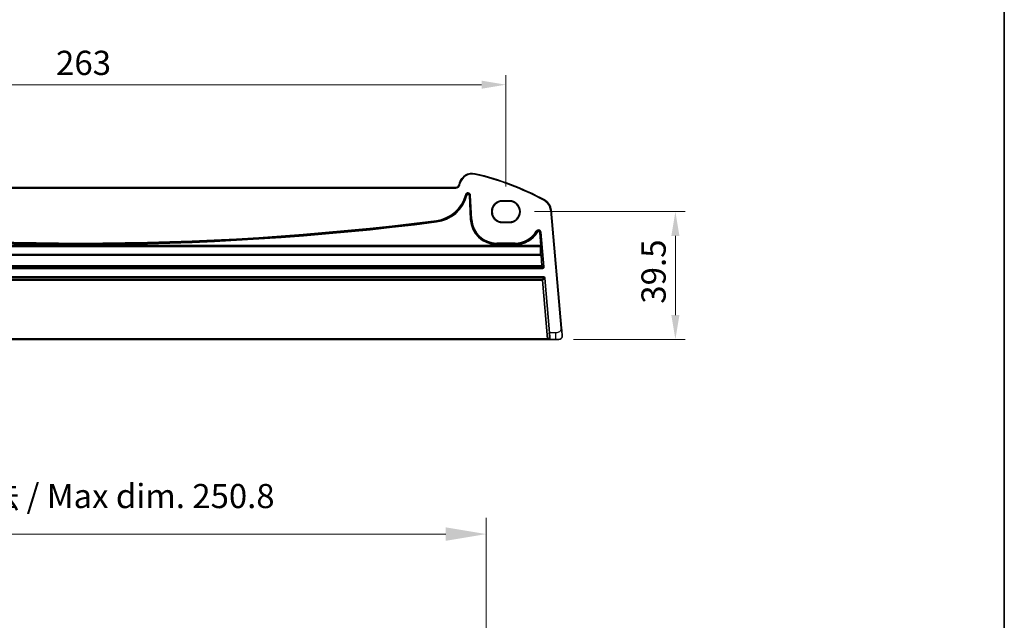
# Model space of a CAD drawing. Units: millimetres. Extents: x 18276 to 27369, y 11913 to 13318.
# Drawn here: x 27064 to 27369, y 12150 to 12336 of the extents above; entities that cross this region are included whole.
import ezdxf

# ---------------------------------------------------------------- set-up
doc = ezdxf.new("R2010")
doc.units = ezdxf.units.MM
for name, color, linetype, lineweight in [('Border (ISO)', 7, 'Continuous', 35), ('Dimension (ISO)', 7, 'Continuous', 18), ('Dimension (ISO) @ 1', 7, 'Continuous', 18), ('Visible (ISO)', 7, 'Continuous', 35), ('Visible Narrow (ISO)', 7, 'Continuous', 25)]:
    doc.layers.add(name, color=color, linetype=linetype, lineweight=lineweight)
doc.styles.add('Note Text (TK)', font='MS PGothic.ttf')
doc.dimstyles.new('Default - Method 1b (TK)', dxfattribs={"dimscale": 5, "dimtxt": 2.5, "dimasz": 2.5, "dimexe": 1, "dimexo": 1.5, "dimgap": 1, "dimtad": 1, "dimtoh": 1, "dimrnd": 1e-08, "dimdsep": 46, "dimtxsty": 'Note Text (TK)', "dimcen": 0.09, "dimdle": 5, "dimclrd": 100, "dimclre": 100, "dimclrt": 7, "dimadec": 1, "dimazin": 1, "dimtfac": 1, "dimtmove": 0, "dimatfit": 3, "dimfxl": 0, "dimtolj": 1, "dimlwd": -1, "dimlwe": -1, "dimarcsym": 0})

# ---------------------------------------------------------------- blocks, each defined once
blk = doc.blocks.new('図面枠 tk図枠')
at = {"layer": 'Border (ISO)'}
blk.add_line((405.5, 289), (405.5, 8), dxfattribs=at)
blk = doc.blocks.new('*D84')
at = {"layer": 'Defpoints', "color": 0, "transparency": 16777216}
for p in [(26957.78, 12176.46), (26957.78, 12118.82), (27208.58, 12118.82)]:
    blk.add_point(p, dxfattribs=at)
at = {"layer": 'Dimension (ISO)', "color": 100, "transparency": 16777216}
for p, q in [((26957.78, 12126.32), (26957.78, 12181.46)), ((27208.58, 12126.32), (27208.58, 12181.46)), ((27196.08, 12176.46), (26970.28, 12176.46))]:
    blk.add_line(p, q, dxfattribs=at)
for points in [[(26970.28, 12178.54), (26970.28, 12174.38), (26957.78, 12176.46)], [(27196.08, 12178.54), (27196.08, 12174.38), (27208.58, 12176.46)]]:
    blk.add_solid(points, dxfattribs=at)
at = {"layer": 'Dimension (ISO)', "color": 7, "transparency": 16777216, "insert": (27019.63, 12188.22), "char_height": 12.5, "attachment_point": 4, "style": 'Note Text (TK)'}
blk.add_mtext('\\A1; {\\H7.4619;有効寸法 / Max dim. 250.8}', dxfattribs=at)
blk = doc.blocks.new('*D95')
at = {"layer": 'Defpoints', "color": 0, "transparency": 16777216}
for p in [(27214.68, 12315.43), (26951.68, 12279.43), (27214.68, 12279.43)]:
    blk.add_point(p, dxfattribs=at)
at = {"layer": 'Dimension (ISO)', "color": 100, "transparency": 16777216}
for p, q in [((26951.68, 12283.93), (26951.68, 12318.43)), ((27214.68, 12283.93), (27214.68, 12318.43)), ((26959.18, 12315.43), (27207.18, 12315.43))]:
    blk.add_line(p, q, dxfattribs=at)
for points in [[(26959.18, 12316.68), (26959.18, 12314.18), (26951.68, 12315.43)], [(27207.18, 12316.68), (27207.18, 12314.18), (27214.68, 12315.43)]]:
    blk.add_solid(points, dxfattribs=at)
at = {"layer": 'Dimension (ISO)', "color": 7, "transparency": 16777216, "insert": (27075.55, 12322.18), "char_height": 7.5, "attachment_point": 4, "style": 'Note Text (TK)'}
blk.add_mtext('\\A1;263', dxfattribs=at)
blk = doc.blocks.new('*D96')
at = {"layer": 'Defpoints', "color": 0, "transparency": 16777216}
for p in [(27219.07, 12276.17), (27231.09, 12236.67), (27267.09, 12236.67)]:
    blk.add_point(p, dxfattribs=at)
at = {"layer": 'Dimension (ISO)', "color": 100, "transparency": 16777216}
for p, q in [((27223.57, 12276.17), (27270.09, 12276.17)), ((27267.09, 12268.67), (27267.09, 12244.17)), ((27235.59, 12236.67), (27270.09, 12236.67))]:
    blk.add_line(p, q, dxfattribs=at)
for points in [[(27265.84, 12268.67), (27268.34, 12268.67), (27267.09, 12276.17)], [(27265.84, 12244.17), (27268.34, 12244.17), (27267.09, 12236.67)]]:
    blk.add_solid(points, dxfattribs=at)
at = {"layer": 'Dimension (ISO)', "color": 7, "transparency": 16777216, "insert": (27260.34, 12247.69), "char_height": 7.5, "attachment_point": 4, "rotation": 90, "style": 'Note Text (TK)'}
blk.add_mtext('\\A1;39.5', dxfattribs=at)

msp = doc.modelspace()

# ---------------------------------------------------------------- linework, layer by layer
at = {"layer": 'Visible (ISO)'}
for p, q in [((27199.2408, 12283.671), (26967.1149, 12283.671)), ((27200.3718, 12285.0282), (27200.2067, 12284.4122)), ((27213.6779, 12279.5607), (27215.6779, 12279.5607)), ((27213.6779, 12279.4336), (27215.6779, 12279.4336)), ((27231.876, 12240.1215), (27228.684, 12276.6055)), ((27215.6779, 12272.9165), (27213.6779, 12272.9165)), ((27215.6779, 12272.7814), (27213.6779, 12272.7814)), ((26938.8965, 12236.671), (27227.4592, 12236.671)), ((27227.4592, 12236.671), (27227.8592, 12236.671)), ((27227.8592, 12236.671), (27228.2838, 12236.671)), ((27228.2838, 12236.671), (27230.0058, 12236.671)), ((27231.0865, 12236.671), (27230.0058, 12236.671))]:
    msp.add_line(p, q, dxfattribs=at)
for centre, radius, start, end in [((27204.2355, 12283.9929), 4, 77.052834, 165), ((27186.0872, 12205.0522), 85, 61.530429, 77.052834), ((27199.2408, 12284.671), 1, 270, 345), ((27213.6779, 12276.171), 3.3897, 90, 270), ((27215.6779, 12276.171), 3.3897, 270, 90), ((27224.6993, 12276.2569), 4, 5, 61.530429), ((27231.0865, 12237.671), 1, 270, 310.748809)]:
    msp.add_arc(centre, radius, start, end, dxfattribs=at)
for centre, major_axis in [((27213.6779, 12276.175), (0, 3.2585)), ((27215.6779, 12276.175), (0, -3.2585))]:
    msp.add_ellipse(centre, major_axis=major_axis, ratio=0.99999926, start_param=0, end_param=3.14159265, dxfattribs=at)
for points, knots in [([(27232.0827, 12237.7582), (27232.0827, 12237.7582), (27232.0812, 12237.7759), (27232.0689, 12237.9164), (27232.053, 12238.0984), (27232.0204, 12238.471), (27231.9801, 12238.9316), (27231.9468, 12239.3119), (27231.9104, 12239.7275), (27231.876, 12240.1215)], [0, 0, 0, 0, 0.29705622, 0.29705622, 0.29705622, 0.68206436, 0.68206436, 0.68206436, 1, 1, 1, 1]), ([(27232.0827, 12237.7582), (27232.0849, 12237.7338), (27232.0861, 12237.7092), (27232.0867, 12237.6677), (27232.0865, 12237.6506), (27232.0856, 12237.6278), (27232.0854, 12237.6222), (27232.082, 12237.5596), (27232.0741, 12237.5032), (27232.0489, 12237.3937), (27232.032, 12237.3398), (27231.9992, 12237.2611), (27231.9877, 12237.2364), (27231.9603, 12237.1832), (27231.9438, 12237.1549), (27231.9034, 12237.0925), (27231.8787, 12237.0594), (27231.835, 12237.0072), (27231.8164, 12236.9869), (27231.7875, 12236.9577), (27231.7776, 12236.9481), (27231.7625, 12236.9341), (27231.7575, 12236.9295), (27231.75, 12236.9228), (27231.7474, 12236.9205), (27231.744, 12236.9176), (27231.7431, 12236.9168), (27231.7412, 12236.9151), (27231.7402, 12236.9143), (27231.7393, 12236.9135)], [0, 0, 0, 0, 0.007865397, 0.007865397, 0.013425961, 0.013425961, 0.015278971, 0.015278971, 0.033865835, 0.033865835, 0.051599645, 0.051599645, 0.059637513, 0.059637513, 0.069675209, 0.069675209, 0.083300255, 0.083300255, 0.092778871, 0.092778871, 0.097555047, 0.097555047, 0.099949273, 0.099949273, 0.101160595, 0.101160595, 0.101798012, 0.101798012, 0.102440863, 0.102440863, 0.102440863, 0.102440863])]:
    msp.add_open_spline(points, degree=3, knots=knots, dxfattribs=at)
at = {"layer": 'Visible Narrow (ISO)'}
for p, q in [((27205.1317, 12287.8912), (27205.0869, 12287.6963)), ((26967.1149, 12283.471), (27199.2408, 12283.471)), ((27199.2408, 12283.671), (27199.2408, 12283.471)), ((27200.2067, 12284.4122), (27200.3999, 12284.3605)), ((27200.3718, 12285.0282), (27200.5649, 12284.9764)), ((27200.3999, 12284.3605), (27200.5649, 12284.9764)), ((27202.192, 12281.3813), (27202.1726, 12281.3089)), ((27202.1726, 12281.3089), (27202.3657, 12281.2572)), ((27202.192, 12281.3813), (27202.3851, 12281.3296)), ((27202.3657, 12281.2572), (27202.3851, 12281.3296)), ((27202.3657, 12281.2572), (27202.4538, 12281.2336)), ((27202.3851, 12281.3296), (27202.4732, 12281.306)), ((27202.4732, 12281.306), (27202.4538, 12281.2336)), ((27202.6469, 12281.1818), (27202.4538, 12281.2336)), ((27202.6663, 12281.2542), (27202.4732, 12281.306)), ((27202.6469, 12281.1818), (27202.6663, 12281.2542)), ((27203.2692, 12281.1909), (27203.4688, 12281.2013)), ((27203.2692, 12281.1909), (27203.6595, 12273.7422)), ((27203.5599, 12281.2061), (27203.4688, 12281.2013)), ((27203.8591, 12273.7527), (27203.4688, 12281.2013)), ((27203.7595, 12281.2166), (27203.5599, 12281.2061)), ((27203.5599, 12281.2061), (27203.9503, 12273.7575)), ((27204.1499, 12273.7679), (27203.7595, 12281.2166)), ((27213.6779, 12279.5607), (27213.6779, 12279.4336)), ((27215.6779, 12279.5607), (27215.6779, 12279.4336)), ((27226.606, 12279.7732), (27226.5107, 12279.5974)), ((27228.684, 12276.6055), (27228.4848, 12276.5881)), ((27228.4848, 12276.5881), (27231.6767, 12240.1041)), ((27193.1904, 12273.4629), (27193.2157, 12273.2646)), ((27203.6595, 12273.7422), (27203.8591, 12273.7527)), ((27203.9503, 12273.7575), (27203.8591, 12273.7527)), ((27204.1499, 12273.7679), (27203.9503, 12273.7575)), ((27193.2157, 12273.2646), (27193.2273, 12273.1741)), ((27193.2526, 12272.9758), (27193.2273, 12273.1741)), ((27213.6779, 12272.7814), (27213.6779, 12272.9165)), ((27215.6779, 12272.7814), (27215.6779, 12272.9165)), ((27224.0897, 12270.1365), (27224.26, 12270.0318)), ((27224.26, 12270.0318), (27224.3377, 12269.984)), ((27224.508, 12269.8793), (27224.3377, 12269.984)), ((27225.0751, 12269.7453), (27225.2742, 12269.7627)), ((27225.0751, 12269.7453), (27225.4255, 12265.74)), ((27225.3651, 12269.7707), (27225.2742, 12269.7627)), ((27225.6246, 12265.7574), (27225.2742, 12269.7627)), ((27225.5642, 12269.7881), (27225.3651, 12269.7707)), ((27225.3651, 12269.7707), (27226.3041, 12259.0384)), ((27226.5032, 12259.0558), (27225.5642, 12269.7881)), ((26940.9088, 12265.5401), (27225.4469, 12265.5401)), ((27225.4255, 12265.74), (26940.9302, 12265.74)), ((27225.3404, 12265.4238), (26941.0153, 12265.4238)), ((26941.0153, 12265.3647), (27225.3404, 12265.3647)), ((27211.8414, 12266.4689), (27211.8414, 12266.2691)), ((27217.5289, 12266.4689), (27211.8414, 12266.4689)), ((27211.8414, 12266.2691), (27217.5289, 12266.2691)), ((27211.8414, 12266.2691), (27211.8414, 12266.1778)), ((27211.8414, 12265.9779), (27211.8414, 12266.1778)), ((27217.5289, 12266.1778), (27211.8414, 12266.1778)), ((27211.8414, 12265.9779), (27217.5289, 12265.9779)), ((27217.5289, 12266.4689), (27217.5289, 12266.2691)), ((27217.5289, 12266.2691), (27217.5289, 12266.1778)), ((27217.5289, 12265.9779), (27217.5289, 12266.1778)), ((27225.4469, 12265.5401), (27225.3404, 12265.4238)), ((27225.3404, 12265.4238), (27225.3404, 12265.3647)), ((27225.4255, 12265.74), (27225.6246, 12265.7574)), ((27225.5395, 12265.2414), (27225.6461, 12265.3577)), ((27225.4401, 12262.9102), (26940.9156, 12262.9102)), ((26940.9156, 12262.74), (27225.4401, 12262.74)), ((27225.4401, 12262.9102), (27225.4401, 12262.74)), ((27225.4401, 12262.74), (27225.7307, 12259.3709)), ((27225.9298, 12259.3814), (27225.6392, 12262.7504)), ((27226.105, 12258.8211), (26940.2507, 12258.8211)), ((26940.2507, 12258.6212), (27226.105, 12258.6212)), ((27225.7307, 12259.3709), (26940.625, 12259.3709)), ((26940.625, 12259.1641), (27225.7307, 12259.1641)), ((27225.7307, 12259.3709), (27225.7307, 12259.1641)), ((27225.7307, 12259.1641), (27226.105, 12258.8211)), ((27226.3041, 12259.0384), (27225.9298, 12259.3814)), ((27226.105, 12258.8211), (27226.105, 12258.6212)), ((27226.5032, 12259.0558), (27226.3041, 12259.0384)), ((27226.4061, 12255.9667), (26939.9496, 12255.9667)), ((26939.9496, 12255.7675), (27226.4061, 12255.7675)), ((27225.8742, 12255.187), (26940.4815, 12255.187)), ((27226.4061, 12255.7675), (27225.8742, 12255.187)), ((27225.8742, 12255.187), (27225.8742, 12254.9878)), ((27226.0727, 12255.0051), (27226.6046, 12255.5856)), ((27226.4061, 12255.9667), (27226.4061, 12255.7675)), ((27226.6046, 12255.5856), (27226.8031, 12255.603)), ((27226.6046, 12255.5856), (27228.0859, 12238.6537)), ((27228.2844, 12238.671), (27226.8031, 12255.603)), ((26940.4815, 12254.9878), (27225.8742, 12254.9878)), ((27225.8742, 12254.9878), (27226.0727, 12255.0051)), ((27225.8742, 12254.9878), (27227.4592, 12236.871)), ((27227.6607, 12236.8537), (27226.0727, 12255.0051)), ((27231.876, 12240.1215), (27231.6767, 12240.1041)), ((27228.2844, 12238.671), (27228.0859, 12238.6537)), ((27230.0058, 12238.671), (27228.2844, 12238.671)), ((27230.0058, 12238.671), (27230.0058, 12236.671)), ((27227.4592, 12236.871), (26938.8965, 12236.871)), ((27227.6607, 12236.8537), (27227.4592, 12236.871)), ((27227.4592, 12236.871), (27227.4592, 12236.671)), ((27228.0853, 12236.8537), (27227.6607, 12236.8537))]:
    msp.add_line(p, q, dxfattribs=at)
for centre, radius, start, end in [((27204.2355, 12283.9929), 3.8, 77.052834, 165), ((27186.0872, 12205.0522), 84.8, 61.530429, 77.052834), ((27199.2408, 12284.671), 1.2, 270, 345), ((27191.8352, 12284.0788), 10.7021, 277.275252, 345), ((27191.8352, 12284.0788), 10.902, 277.275252, 345), ((27191.8352, 12284.0788), 10.9933, 277.275252, 345), ((27191.8352, 12284.0788), 11.1931, 277.275252, 345), ((27202.9627, 12281.1748), 0.7979, 3, 165), ((27202.9627, 12281.1748), 0.598, 3, 165), ((27202.9627, 12281.1748), 0.5067, 3, 165), ((27202.9627, 12281.1748), 0.3069, 3, 165), ((27224.6993, 12276.2569), 3.8, 5, 61.530429), ((27083.1779, 13135.1985), 868.7295, 262.7247475, 277.2752525), ((27211.8414, 12274.171), 8.1931, 183, 270), ((27211.8414, 12274.171), 7.9933, 183, 270), ((27211.8414, 12274.171), 7.902, 183, 270), ((27211.8414, 12274.171), 7.7021, 183, 270), ((27083.1779, 13135.1985), 869.2206, 262.7247475, 277.2752525), ((27083.1779, 13135.1985), 869.0207, 262.7247475, 277.2752525), ((27083.1779, 13135.1985), 868.9294, 262.7247475, 277.2752525), ((27224.7694, 12269.7185), 0.7979, 5, 148.410968), ((27217.5289, 12274.171), 7.7021, 270, 328.410968), ((27217.5289, 12274.171), 7.902, 270, 328.410968), ((27217.5289, 12274.171), 7.9933, 270, 328.410968), ((27217.5289, 12274.171), 8.1931, 270, 328.410968), ((27224.7694, 12269.7185), 0.598, 5, 148.410968), ((27224.7694, 12269.7185), 0.5067, 5, 148.410968), ((27224.7694, 12269.7185), 0.3069, 5, 148.410968)]:
    msp.add_arc(centre, radius, start, end, dxfattribs=at)
for centre, major_axis, ratio, start_param, end_param in [((27225.3404, 12265.2239), (-0.1475, 0.1351), 0.99888019, 3.97118211, 5.45359585), ((27225.3404, 12265.2239), (0.1997, 0.0105), 0.70351367, 0.04912683, 1.53371014), ((27224.1555, 12274.8688), (1.2001, -13.4999), 0.03529491, 0.47938366, 0.78663481), ((27225.4115, 12265.74), (0.0352, -0.2), 0.0680159, 0.02294889, 1.55883863), ((27225.4469, 12265.3402), (-0.1475, 0.1351), 0.99888019, 3.97118211, 5.45359585), ((27224.3546, 12274.8863), (1.2001, -13.6999), 0.03478756, 0.47947402, 0.78672517), ((27225.6106, 12265.7574), (0.035, -0.4), 0.03478756, 0.03185936, 1.5677491), ((27225.4401, 12262.733), (0.2, 0.0041), 0.88578751, 0.07527073, 1.55257913), ((27225.4401, 12262.733), (0.1993, 0.0172), 0.03477052, 0.03492771, 1.56779687), ((27225.7307, 12259.3639), (0.1993, 0.0172), 0.03477052, 0.03492771, 1.56779687), ((27225.7307, 12259.3639), (0.1351, 0.1475), 0.99866678, 3.88402214, 5.54075582), ((27226.1044, 12259.0215), (0.2953, -0.2706), 0.99866678, 5.45481847, 7.11155215), ((27226.1044, 12259.0215), (0.148, -0.1357), 0.99601274, 5.45481847, 7.11155215), ((27225.8742, 12254.9878), (-0.1475, 0.1351), 0.99303286, 3.97410542, 5.45067254), ((27226.4033, 12255.5652), (0.2721, 0.297), 0.99303286, 5.54490175, 7.02146887), ((27226.4033, 12255.5652), (0.138, 0.1506), 0.97943271, 5.54490175, 7.02146887), ((27227.9279, 12238.6537), (0.1587, -1.7999), 0.08715064, 6.27550196, 7.84629828), ((27228.1263, 12238.671), (-0.1585, 2), 0.07855052, 3.13536904, 4.70616537), ((27227.8592, 12236.871), (0, -0.2), 0.99616574, 4.79932253, 6.28318531), ((27228.2838, 12236.871), (0, -0.2), 0.99616574, 4.79932253, 6.28318531)]:
    msp.add_ellipse(centre, major_axis=major_axis, ratio=ratio, start_param=start_param, end_param=end_param, dxfattribs=at)
msp.add_open_spline([(27231.6767, 12240.1041), (27231.7043, 12239.7896), (27231.6775, 12239.4644), (27231.4542, 12239.1995), (27231.2147, 12238.9154), (27230.7909, 12238.7336), (27230.4072, 12238.6887), (27230.2659, 12238.6721), (27230.1305, 12238.671), (27230.0058, 12238.671)], degree=3, knots=[0, 0, 0, 0, 0.40529375, 0.40529375, 0.40529375, 0.83995463, 0.83995463, 0.83995463, 1, 1, 1, 1], dxfattribs=at)

# ---------------------------------------------------------------- block references
at = {"xscale": 3, "yscale": 3, "zscale": 3}
msp.add_blockref('図面枠 tk図枠', (26152.3033, 11889.0996), dxfattribs=at)

# ---------------------------------------------------------------- dimensions: what is measured, and where the dimension line sits
at = {"layer": 'Dimension (ISO)', "color": 100, "true_color": 0x00ff3f}
dim = msp.add_linear_dim(base=(26957.7779, 12176.4583), p1=(27208.5779, 12118.8213), p2=(26957.7779, 12118.8218), angle=180, text=' {\\H7.4619;有効寸法 / Max dim. 250.8}', dimstyle='Default - Method 1b (TK)', override={"dimgap": 1, "dimtoh": 0, "dimdec": 2, "dimtol": 0, "dimlim": 0, "dimtp": 0, "dimtm": 0, "dimtdec": 2, "dimtofl": 0, "dimatfit": 1}, dxfattribs=at)
dim.commit()
dim.dimension.update_dxf_attribs({"geometry": '*D84', "text_midpoint": (27083.1779, 12176.4583), "dimtype": 160})
at = {"layer": 'Dimension (ISO) @ 1', "color": 100, "true_color": 0x00ff3f}
for base, p1, p2, angle, picture, middle in [((27214.6779, 12315.4336), (26951.6779, 12279.4336), (27214.6779, 12279.4336), 180, '*D95', (27083.1779, 12315.4336)), ((27267.0865, 12236.671), (27219.0675, 12276.171), (27231.0865, 12236.671), 90, '*D96', (27267.0865, 12256.421))]:
    dim = msp.add_linear_dim(base=base, p1=p1, p2=p2, angle=angle, dimstyle='Default - Method 1b (TK)', override={"dimscale": 1, "dimtxt": 7.5, "dimasz": 7.5, "dimexe": 3, "dimexo": 4.5, "dimgap": 3, "dimtoh": 0, "dimdec": 2, "dimcen": 0.27, "dimtol": 0, "dimlim": 0, "dimtp": 0, "dimtm": 0, "dimtdec": 2, "dimtix": 0, "dimtofl": 0, "dimtmove": 0, "dimatfit": 1}, dxfattribs=at)
    dim.commit()
    dim.dimension.update_dxf_attribs({"geometry": picture, "text_midpoint": middle, "dimtype": 128})

doc.saveas('drawing.dxf')
